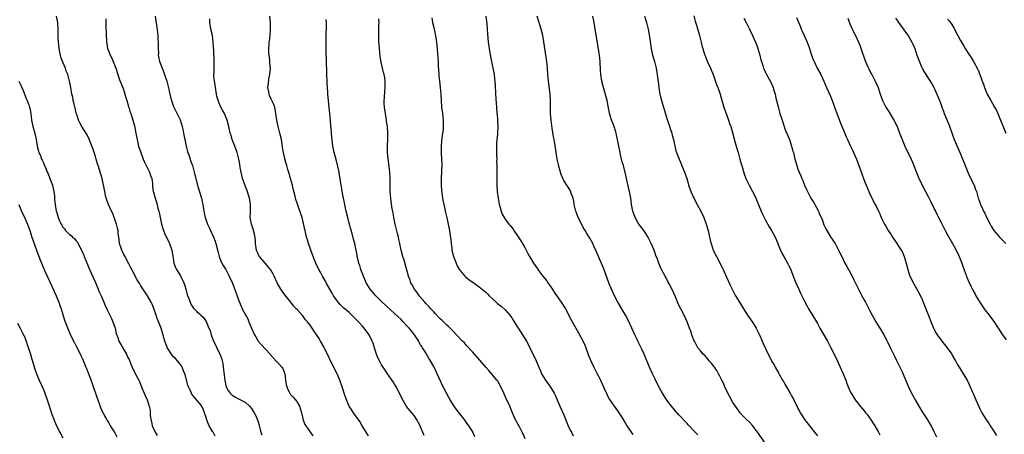
# Model space of a CAD drawing. Units: inches. Extents: x 2598000 to 2601000, y 1542000 to 1544535.
# Drawn here: x 2598728 to 2599030, y 1542732 to 1542860 of the extents above; entities that cross this region are included whole.
import ezdxf

# ---------------------------------------------------------------- set-up
doc = ezdxf.new("R2010")
doc.units = ezdxf.units.IN
doc.header["$MEASUREMENT"] = 0
doc.layers.add('LD25981542_10ft', color=133, linetype='Continuous')

msp = doc.modelspace()

# ---------------------------------------------------------------- linework, layer by layer
at = {"layer": 'LD25981542_10ft'}
for points, elevation in [([(2598787.81, 1542731.81), (2598787.17, 1542733), (2598787, 1542733.27), (2598785.98, 1542735), (2598785.65, 1542735.65), (2598785.13, 1542737), (2598785, 1542737.5), (2598784.57, 1542739), (2598784.12, 1542740.12), (2598783.67, 1542741), (2598783, 1542741.89), (2598781.56, 1542743.56), (2598781, 1542744.33), (2598780.69, 1542744.69), (2598780.5, 1542745), (2598780.11, 1542745.89), (2598779.58, 1542747), (2598779.45, 1542747.45), (2598778.62, 1542750.62), (2598778.49, 1542751), (2598778.07, 1542751.93), (2598777.64, 1542753), (2598777.42, 1542753.42), (2598776.2, 1542755), (2598775.63, 1542755.63), (2598775, 1542756.22), (2598774.39, 1542757), (2598773.06, 1542759.06), (2598772.39, 1542761), (2598772.05, 1542762.05), (2598771.83, 1542763), (2598771.6, 1542763.6), (2598771.21, 1542765), (2598771, 1542765.56), (2598770.03, 1542768.03), (2598769.67, 1542769), (2598769.01, 1542771.01), (2598768.42, 1542772.42), (2598768.12, 1542773), (2598767, 1542774.94), (2598766.15, 1542776.15), (2598765, 1542778.03), (2598764.61, 1542778.61), (2598763.85, 1542779.85), (2598763.24, 1542781), (2598763, 1542781.5), (2598761.78, 1542783.78), (2598761.21, 1542785), (2598761, 1542785.34), (2598760.15, 1542787), (2598759.7, 1542787.7), (2598759.11, 1542789), (2598759, 1542789.28), (2598758.43, 1542791), (2598758.29, 1542792.29), (2598758.16, 1542793), (2598758.01, 1542793.99), (2598757.96, 1542795), (2598757.81, 1542795.81), (2598757.47, 1542797), (2598757, 1542798.41), (2598756.31, 1542800.31), (2598755.95, 1542801), (2598754.98, 1542803), (2598754.51, 1542804.51), (2598754.34, 1542805), (2598754.11, 1542805.89), (2598753.86, 1542807), (2598753.06, 1542811), (2598752.3, 1542813.7), (2598751.82, 1542815), (2598751.59, 1542815.59), (2598751.23, 1542817), (2598751, 1542817.8), (2598750.22, 1542820.22), (2598749.22, 1542822.78), (2598749.14, 1542823), (2598749, 1542823.34), (2598748.45, 1542824.45), (2598746.84, 1542827), (2598746.19, 1542828.19), (2598745.8, 1542829), (2598745.26, 1542830.74), (2598745.12, 1542831.12), (2598745, 1542831.61), (2598744.75, 1542832.75), (2598744.67, 1542833), (2598744.38, 1542834.38), (2598744.2, 1542835), (2598744.01, 1542836.01), (2598743.79, 1542837), (2598743.41, 1542839), (2598742.99, 1542841.01), (2598742.48, 1542843), (2598742.05, 1542844.05), (2598741.77, 1542845), (2598741, 1542846.83), (2598740.41, 1542848.41), (2598740.27, 1542849), (2598740.11, 1542849.89), (2598739.88, 1542851), (2598739.65, 1542853), (2598739.57, 1542854.43), (2598739.55, 1542855), (2598739.58, 1542855.58), (2598739.57, 1542857), (2598739.49, 1542859), (2598739.08, 1542861)], 8540), ([(2598754.19, 1542860.19), (2598754.23, 1542859), (2598754.22, 1542858.22), (2598754.25, 1542857), (2598754.28, 1542856.28), (2598754.3, 1542855), (2598754.36, 1542853.64), (2598754.4, 1542853), (2598754.5, 1542852.5), (2598754.73, 1542851), (2598755, 1542850.26), (2598755.54, 1542849), (2598756.08, 1542848.08), (2598756.5, 1542847), (2598757.24, 1542845), (2598757.85, 1542843), (2598758.35, 1542841.65), (2598758.69, 1542840.69), (2598759, 1542840), (2598759.28, 1542839.28), (2598759.59, 1542838.41), (2598760.06, 1542837), (2598760.23, 1542836.23), (2598760.64, 1542835), (2598761.16, 1542833.16), (2598761.23, 1542833), (2598761.62, 1542831.62), (2598761.87, 1542831), (2598762.31, 1542829.69), (2598762.52, 1542829), (2598763, 1542827.24), (2598763.46, 1542825), (2598763.82, 1542823), (2598764.03, 1542822.03), (2598764.27, 1542821), (2598764.93, 1542819), (2598765.72, 1542817), (2598766.11, 1542816.11), (2598766.65, 1542815), (2598767.66, 1542813), (2598767.96, 1542811.97), (2598768.33, 1542811), (2598768.55, 1542809.45), (2598768.6, 1542808.6), (2598768.78, 1542807), (2598768.84, 1542806.84), (2598769.32, 1542805), (2598769.8, 1542803.8), (2598769.94, 1542803), (2598770.2, 1542801.8), (2598770.45, 1542801), (2598770.56, 1542800.56), (2598770.89, 1542799), (2598771.34, 1542797), (2598771.68, 1542795.68), (2598772.22, 1542794.22), (2598773.78, 1542791), (2598774.47, 1542789), (2598774.84, 1542787), (2598775, 1542785.77), (2598775.15, 1542785), (2598775.66, 1542783.66), (2598775.95, 1542783), (2598777.13, 1542781.13), (2598777.33, 1542780.67), (2598778.16, 1542779), (2598778.39, 1542778.39), (2598778.82, 1542777), (2598779.25, 1542775.24), (2598779.63, 1542774.37), (2598780.09, 1542773), (2598780.37, 1542772.37), (2598781.12, 1542771.12), (2598782.17, 1542770.17), (2598783, 1542769.46), (2598783.42, 1542769), (2598784.24, 1542768.24), (2598785.04, 1542767.04), (2598785.9, 1542765), (2598786.26, 1542764.26), (2598786.56, 1542763), (2598787.35, 1542761), (2598787.92, 1542759.92), (2598788.33, 1542759), (2598789.29, 1542757), (2598789.75, 1542755.75), (2598789.95, 1542755), (2598790.14, 1542754.14), (2598790.32, 1542753), (2598790.76, 1542749), (2598791, 1542747.87), (2598791.25, 1542747), (2598791.86, 1542745.86), (2598792.45, 1542745), (2598793, 1542744.36), (2598793.85, 1542743.85), (2598795, 1542743.24), (2598795.59, 1542743), (2598797, 1542742.28), (2598798.34, 1542741), (2598799, 1542740.25), (2598799.5, 1542739.5), (2598799.8, 1542739), (2598800.2, 1542738.2), (2598800.76, 1542737), (2598801, 1542736.2), (2598801.86, 1542733), (2598802.18, 1542732.18)], 8550), ([(2598769.39, 1542861), (2598769.57, 1542859.57), (2598769.77, 1542858.23), (2598770.04, 1542856.04), (2598770.15, 1542855), (2598770.24, 1542853.76), (2598770.32, 1542853), (2598770.33, 1542851), (2598770.36, 1542849.64), (2598770.34, 1542849), (2598770.42, 1542848.42), (2598770.71, 1542847), (2598771, 1542846.29), (2598771.48, 1542845), (2598771.93, 1542843.93), (2598772.27, 1542843), (2598772.46, 1542842.46), (2598772.91, 1542841), (2598773.32, 1542839.32), (2598773.42, 1542839), (2598773.56, 1542838.44), (2598774.07, 1542836.07), (2598774.37, 1542835), (2598775, 1542833.16), (2598775.07, 1542833), (2598775.74, 1542831.74), (2598777.05, 1542829.05), (2598777.65, 1542827), (2598777.83, 1542826.17), (2598778.12, 1542825), (2598778.95, 1542821), (2598779.34, 1542819.34), (2598779.44, 1542819), (2598779.69, 1542818.31), (2598780.32, 1542816.32), (2598780.8, 1542815), (2598781.4, 1542813), (2598782.54, 1542808.54), (2598783.63, 1542805), (2598783.84, 1542803.84), (2598784.04, 1542803), (2598784.25, 1542801.75), (2598784.34, 1542801), (2598784.47, 1542800.47), (2598784.77, 1542799), (2598785.49, 1542797), (2598786.01, 1542796.01), (2598786.41, 1542795), (2598787.33, 1542793), (2598787.8, 1542791.8), (2598788.05, 1542791), (2598788.64, 1542788.64), (2598789.06, 1542787.06), (2598789.61, 1542785.61), (2598790.31, 1542784.31), (2598791.1, 1542783), (2598792.14, 1542781), (2598793.02, 1542779.01), (2598794.56, 1542775), (2598795, 1542773.77), (2598795.77, 1542771.77), (2598796.16, 1542771), (2598797, 1542769.27), (2598797.83, 1542767.83), (2598798.16, 1542767), (2598799.04, 1542765), (2598799.96, 1542763), (2598800.31, 1542762.31), (2598801.07, 1542761), (2598801.95, 1542759.95), (2598804.72, 1542757), (2598804.84, 1542756.84), (2598806.51, 1542755), (2598806.73, 1542754.73), (2598808.34, 1542753), (2598808.59, 1542752.59), (2598809, 1542751.51), (2598809.16, 1542751.16), (2598809.2, 1542751), (2598809.45, 1542749), (2598809.67, 1542747.67), (2598809.82, 1542747), (2598810.16, 1542746.16), (2598810.77, 1542745), (2598811, 1542744.65), (2598811.8, 1542743.8), (2598812.48, 1542743), (2598813, 1542742.22), (2598813.75, 1542741), (2598814.38, 1542739), (2598814.79, 1542737.21), (2598814.81, 1542737), (2598814.85, 1542736.85), (2598815, 1542736.54), (2598815.42, 1542735.42), (2598815.68, 1542735), (2598817.88, 1542731.88)], 8560), ([(2598835, 1542731.8), (2598834.53, 1542732.53), (2598834.21, 1542733), (2598833.01, 1542735), (2598832.28, 1542736.28), (2598830.33, 1542739), (2598829.82, 1542739.82), (2598829.02, 1542741), (2598828.18, 1542743), (2598827.49, 1542745), (2598826.85, 1542747), (2598826.17, 1542749), (2598825.3, 1542751), (2598824.51, 1542752.51), (2598824.29, 1542753), (2598823.28, 1542755), (2598822.58, 1542756.58), (2598821.67, 1542758.33), (2598821.37, 1542759), (2598821.27, 1542759.27), (2598820.23, 1542761), (2598819.79, 1542761.79), (2598818.17, 1542764.17), (2598817.64, 1542765), (2598817, 1542765.93), (2598816.22, 1542767), (2598815.62, 1542767.62), (2598815, 1542768.53), (2598814.76, 1542768.76), (2598814.58, 1542769), (2598813, 1542770.7), (2598812.75, 1542771), (2598811.87, 1542771.87), (2598811.08, 1542773), (2598809.25, 1542775.25), (2598808.37, 1542776.37), (2598807.96, 1542777), (2598806.92, 1542778.92), (2598805.98, 1542781), (2598805.6, 1542781.6), (2598804.81, 1542783), (2598803.15, 1542785), (2598801.43, 1542787), (2598801.26, 1542787.26), (2598801, 1542787.83), (2598800.65, 1542788.65), (2598800.55, 1542789), (2598800.23, 1542791), (2598800.17, 1542792.17), (2598799.92, 1542793.92), (2598799.5, 1542795.5), (2598798.94, 1542797), (2598798.56, 1542799), (2598798.65, 1542800.65), (2598798.73, 1542803), (2598798.46, 1542804.46), (2598798.38, 1542805), (2598797.56, 1542807.56), (2598796.95, 1542809.05), (2598796.26, 1542811), (2598796.04, 1542812.04), (2598795.8, 1542813), (2598795.54, 1542814.46), (2598795.4, 1542815.4), (2598795.07, 1542817), (2598794.54, 1542819), (2598794.15, 1542820.15), (2598793.84, 1542821), (2598793.08, 1542823), (2598792.59, 1542824.59), (2598792.45, 1542825), (2598792, 1542827), (2598791.52, 1542829), (2598791, 1542830.17), (2598790.65, 1542831), (2598790.04, 1542832.04), (2598789.38, 1542833.38), (2598789, 1542834.23), (2598788.69, 1542835), (2598788.34, 1542836.34), (2598788.18, 1542837), (2598787.87, 1542839), (2598787.8, 1542839.8), (2598787.6, 1542841), (2598787.42, 1542842.58), (2598787.44, 1542843), (2598787.51, 1542843.51), (2598787.46, 1542845), (2598787.46, 1542846.54), (2598787.5, 1542847), (2598787.39, 1542850.61), (2598787.31, 1542851.31), (2598787.21, 1542853), (2598786.95, 1542855), (2598786.53, 1542857), (2598786.2, 1542859), (2598786.17, 1542860.17)], 8570), ([(2598852.04, 1542732.04), (2598851, 1542734.63), (2598850.83, 1542735), (2598849.73, 1542737), (2598849, 1542738.1), (2598848.27, 1542739), (2598847.66, 1542739.66), (2598846.79, 1542740.79), (2598846.65, 1542741), (2598846.16, 1542741.84), (2598845.27, 1542743.27), (2598844.5, 1542745), (2598843.49, 1542747), (2598843, 1542747.81), (2598842.52, 1542748.52), (2598840.77, 1542751), (2598840.06, 1542752.06), (2598839.44, 1542753), (2598839, 1542753.73), (2598838.54, 1542754.54), (2598838.3, 1542755), (2598837.88, 1542755.88), (2598837.41, 1542757), (2598837, 1542758.25), (2598836.36, 1542760.36), (2598836.14, 1542761), (2598835.13, 1542763), (2598833.62, 1542765), (2598833, 1542765.68), (2598831.87, 1542767), (2598831, 1542767.89), (2598829.86, 1542769), (2598829, 1542769.79), (2598827.31, 1542771.31), (2598826.29, 1542772.29), (2598825.65, 1542773), (2598825, 1542773.84), (2598824.2, 1542775), (2598823.76, 1542775.76), (2598823.08, 1542777), (2598821.99, 1542779), (2598821.65, 1542779.65), (2598820.84, 1542781), (2598820.19, 1542782.19), (2598819.72, 1542783), (2598818.77, 1542785), (2598817.95, 1542787), (2598817.19, 1542789), (2598816.51, 1542791), (2598816.16, 1542792.16), (2598815.94, 1542793), (2598815.47, 1542795), (2598815.4, 1542795.4), (2598815, 1542797.23), (2598814.53, 1542799), (2598814.18, 1542800.18), (2598813.14, 1542803.14), (2598812.63, 1542804.63), (2598812.43, 1542805.57), (2598811.82, 1542807.82), (2598811.55, 1542809), (2598811.02, 1542811), (2598810.57, 1542812.57), (2598810.18, 1542813.82), (2598809.83, 1542815), (2598809.68, 1542815.68), (2598809.26, 1542817), (2598809.22, 1542817.22), (2598809, 1542818.12), (2598808.81, 1542819), (2598808.56, 1542820.56), (2598808.38, 1542821.62), (2598808.18, 1542823), (2598807.74, 1542825), (2598807.21, 1542827), (2598806.79, 1542829), (2598806.52, 1542831), (2598806.38, 1542831.62), (2598806.13, 1542833), (2598805.82, 1542833.82), (2598805.25, 1542835), (2598805, 1542835.44), (2598804.53, 1542836.53), (2598804.38, 1542837), (2598804.27, 1542837.73), (2598804.04, 1542839), (2598804.19, 1542840.19), (2598804.3, 1542841.7), (2598804.64, 1542843), (2598804.83, 1542844.83), (2598804.82, 1542845), (2598804.76, 1542845.24), (2598804.65, 1542847), (2598804.53, 1542848.53), (2598804.38, 1542849), (2598804.31, 1542849.69), (2598804.29, 1542851), (2598804.38, 1542852.38), (2598804.46, 1542853), (2598804.57, 1542853.43), (2598804.7, 1542855), (2598804.83, 1542856.83), (2598804.86, 1542857.14), (2598804.86, 1542859), (2598804.67, 1542861)], 8580), ([(2598867.62, 1542731.62), (2598867.06, 1542733), (2598867, 1542733.13), (2598865.86, 1542735), (2598865, 1542736.12), (2598864.35, 1542737), (2598863, 1542738.65), (2598862.01, 1542740.01), (2598861.27, 1542741), (2598860.04, 1542743), (2598859.69, 1542743.69), (2598858.95, 1542745), (2598857.94, 1542747), (2598856.09, 1542751), (2598855.13, 1542753), (2598855, 1542753.25), (2598854.03, 1542755), (2598853.59, 1542755.59), (2598852.59, 1542757.41), (2598851.59, 1542759), (2598851.33, 1542759.33), (2598851, 1542759.91), (2598850.58, 1542760.58), (2598850.39, 1542761), (2598849.06, 1542763), (2598848.14, 1542764.14), (2598847.49, 1542765), (2598847, 1542765.57), (2598845.65, 1542767), (2598845, 1542767.66), (2598843, 1542769.56), (2598839, 1542773.24), (2598837.21, 1542775), (2598836.18, 1542776.18), (2598835.52, 1542777), (2598835, 1542777.82), (2598834.29, 1542779), (2598833.38, 1542781), (2598832.63, 1542783), (2598832.26, 1542784.26), (2598832.02, 1542785), (2598831.66, 1542786.34), (2598831.52, 1542787), (2598831.47, 1542787.47), (2598830.72, 1542791), (2598830.34, 1542792.34), (2598829.9, 1542794.1), (2598829.48, 1542795.48), (2598829, 1542797.3), (2598828.58, 1542799), (2598828.13, 1542801), (2598827.94, 1542801.94), (2598827.7, 1542803), (2598827.59, 1542803.59), (2598827.24, 1542805), (2598826.84, 1542807), (2598826.62, 1542808.62), (2598826.46, 1542809.54), (2598826.28, 1542811), (2598826.08, 1542812.08), (2598825.9, 1542813), (2598825, 1542816.84), (2598824.45, 1542819), (2598824.02, 1542821), (2598823.89, 1542822.11), (2598823.67, 1542823.67), (2598823.58, 1542825), (2598823.44, 1542826.56), (2598823.39, 1542827), (2598823.23, 1542829), (2598823.1, 1542831), (2598822.91, 1542832.91), (2598822.64, 1542835), (2598822.46, 1542837), (2598822.44, 1542837.56), (2598822.27, 1542840.27), (2598822, 1542847), (2598821.97, 1542850.03), (2598821.99, 1542851.99), (2598821.93, 1542853), (2598821.91, 1542854.09), (2598821.93, 1542855), (2598821.99, 1542855.99), (2598822.02, 1542857), (2598822.07, 1542859), (2598821.97, 1542859.97)], 8590), ([(2598883.17, 1542731), (2598882.49, 1542732.49), (2598882.24, 1542733), (2598881.39, 1542734.61), (2598881, 1542735.39), (2598880.1, 1542737), (2598879.15, 1542739.15), (2598878.38, 1542741), (2598877.9, 1542742.1), (2598877.32, 1542743.32), (2598877, 1542744.06), (2598876.57, 1542745), (2598875.64, 1542747), (2598874.68, 1542748.68), (2598874.45, 1542749), (2598871.98, 1542751.98), (2598871, 1542753.01), (2598869.19, 1542755.19), (2598867, 1542757.66), (2598865, 1542759.82), (2598864.45, 1542760.45), (2598863.91, 1542761), (2598862.06, 1542763), (2598861, 1542764.05), (2598860.54, 1542764.54), (2598860.03, 1542765), (2598859.51, 1542765.51), (2598859, 1542765.94), (2598857.46, 1542767.46), (2598857, 1542767.88), (2598855.5, 1542769.49), (2598855, 1542769.98), (2598854.09, 1542771), (2598853.59, 1542771.59), (2598853, 1542772.21), (2598852.64, 1542772.64), (2598852.3, 1542773), (2598850.58, 1542775), (2598849.94, 1542775.94), (2598849.1, 1542777), (2598848.38, 1542778.38), (2598848, 1542779), (2598847.75, 1542779.75), (2598847.28, 1542781), (2598846.35, 1542784.35), (2598845.89, 1542785.89), (2598845.53, 1542787), (2598845, 1542788.99), (2598844.6, 1542791), (2598844.31, 1542792.31), (2598844.18, 1542793), (2598843.91, 1542794.09), (2598843.16, 1542797), (2598842.74, 1542799), (2598842.52, 1542800.52), (2598842.27, 1542801.73), (2598841.97, 1542803.97), (2598841.81, 1542805), (2598841.65, 1542807), (2598841.63, 1542807.63), (2598841.67, 1542810.33), (2598841.64, 1542811), (2598841.58, 1542811.58), (2598841.5, 1542813), (2598841.29, 1542814.71), (2598840.96, 1542817.04), (2598840.77, 1542819), (2598840.79, 1542821.21), (2598840.9, 1542823), (2598840.9, 1542825.1), (2598840.76, 1542827), (2598840.54, 1542828.54), (2598840.5, 1542829), (2598840.15, 1542831), (2598839.88, 1542833), (2598839.82, 1542834.18), (2598839.81, 1542835), (2598839.89, 1542835.88), (2598839.99, 1542838.01), (2598840.08, 1542839), (2598840.06, 1542840.06), (2598840.06, 1542841), (2598839.94, 1542842.06), (2598839.79, 1542843), (2598839.62, 1542843.62), (2598839.31, 1542845), (2598838.85, 1542846.85), (2598838.56, 1542848.56), (2598838.32, 1542851), (2598838.25, 1542852.25), (2598838.18, 1542853), (2598838.13, 1542853.87), (2598838.11, 1542855), (2598838.17, 1542858.17), (2598838.21, 1542859), (2598838.18, 1542860.18)], 8600), ([(2598854.41, 1542860.41), (2598854.68, 1542859), (2598855, 1542857.52), (2598855.48, 1542855.48), (2598855.57, 1542855), (2598855.66, 1542854.34), (2598855.88, 1542853), (2598855.98, 1542851.98), (2598856.35, 1542847), (2598856.41, 1542845.59), (2598856.49, 1542844.49), (2598856.56, 1542843), (2598856.61, 1542842.61), (2598856.75, 1542841), (2598856.98, 1542839), (2598857.16, 1542837), (2598857.28, 1542835), (2598857.43, 1542833), (2598857.68, 1542831), (2598857.91, 1542829), (2598857.93, 1542827), (2598857.87, 1542826.13), (2598857.74, 1542825), (2598857.52, 1542823.52), (2598857.44, 1542822.56), (2598857.28, 1542821), (2598857.29, 1542818.71), (2598857.42, 1542817), (2598857.47, 1542815.47), (2598857.31, 1542811), (2598857.33, 1542810.67), (2598857.34, 1542809), (2598857.44, 1542807.44), (2598857.74, 1542805), (2598857.91, 1542803.91), (2598858.1, 1542803), (2598858.44, 1542801.56), (2598858.61, 1542800.61), (2598859.04, 1542798.96), (2598859.47, 1542797), (2598859.87, 1542795), (2598859.98, 1542794.02), (2598860.26, 1542792.26), (2598860.35, 1542791), (2598860.54, 1542789.45), (2598860.62, 1542789), (2598861.1, 1542787), (2598861.88, 1542785), (2598862.22, 1542784.22), (2598862.92, 1542782.92), (2598863, 1542782.81), (2598864.55, 1542781), (2598864.78, 1542780.78), (2598865.88, 1542779.88), (2598867, 1542779.15), (2598869, 1542777.77), (2598871, 1542776.06), (2598871.54, 1542775.54), (2598872.06, 1542775), (2598873, 1542774.11), (2598874.2, 1542773), (2598874.63, 1542772.63), (2598875.73, 1542771.73), (2598877, 1542770.64), (2598878.41, 1542769), (2598878.67, 1542768.67), (2598879, 1542768.19), (2598879.46, 1542767.46), (2598879.74, 1542767), (2598880.98, 1542765), (2598881.8, 1542763.8), (2598883, 1542761.79), (2598883.32, 1542761.32), (2598883.5, 1542761), (2598884.06, 1542760.06), (2598885, 1542758.08), (2598886.05, 1542756.05), (2598886.51, 1542755), (2598887.34, 1542753), (2598887.85, 1542751.85), (2598888.2, 1542751), (2598889.39, 1542749), (2598890.91, 1542746.91), (2598892.06, 1542745), (2598892.36, 1542744.36), (2598893.78, 1542741), (2598895, 1542738.35), (2598895.57, 1542737), (2598895.97, 1542735.97), (2598896.38, 1542735), (2598897, 1542733.66), (2598897.34, 1542733), (2598897.94, 1542731.94)], 8610), ([(2598871.07, 1542861), (2598871.37, 1542858.63), (2598871.49, 1542857), (2598871.55, 1542855.55), (2598871.69, 1542854.31), (2598871.78, 1542853), (2598872.04, 1542851), (2598872.48, 1542848.48), (2598873.2, 1542845), (2598873.5, 1542843.5), (2598873.55, 1542843), (2598873.73, 1542841.73), (2598873.87, 1542839.87), (2598874, 1542837), (2598874.2, 1542834.2), (2598874.32, 1542833), (2598874.35, 1542832.35), (2598874.59, 1542829.41), (2598874.61, 1542828.61), (2598874.7, 1542827), (2598874.61, 1542825), (2598874.58, 1542824.58), (2598874.4, 1542823), (2598874.3, 1542821.7), (2598874.28, 1542821), (2598874.31, 1542818.31), (2598874.37, 1542817), (2598874.36, 1542816.36), (2598874.41, 1542815), (2598874.43, 1542813.57), (2598874.39, 1542812.39), (2598874.37, 1542810.37), (2598874.39, 1542809), (2598874.53, 1542807), (2598874.79, 1542805), (2598875, 1542803.71), (2598875.14, 1542803), (2598875.21, 1542802.79), (2598875.74, 1542801), (2598876.11, 1542800.11), (2598876.7, 1542799), (2598877, 1542798.51), (2598878.13, 1542797), (2598878.54, 1542796.54), (2598879.41, 1542795.41), (2598879.65, 1542795), (2598881, 1542793.1), (2598881.84, 1542791.84), (2598882.29, 1542791), (2598883, 1542789.77), (2598883.41, 1542789), (2598883.99, 1542787.99), (2598884.45, 1542787), (2598885.67, 1542785), (2598886.25, 1542784.25), (2598887, 1542783.14), (2598887.37, 1542782.63), (2598888.6, 1542781), (2598889.65, 1542779.65), (2598890.06, 1542779), (2598891, 1542777.69), (2598892.09, 1542776.09), (2598893, 1542774.72), (2598894.21, 1542773), (2598895, 1542771.74), (2598895.31, 1542771.31), (2598895.5, 1542771), (2598896.57, 1542769), (2598897, 1542768.11), (2598897.4, 1542767.4), (2598898.69, 1542765), (2598899.54, 1542763.54), (2598900.92, 1542760.92), (2598901.53, 1542759.53), (2598902.62, 1542756.62), (2598903, 1542755.64), (2598903.27, 1542755), (2598904.21, 1542753), (2598905.19, 1542751.19), (2598905.57, 1542750.43), (2598906.32, 1542749), (2598907.16, 1542747.16), (2598907.76, 1542745.76), (2598908.11, 1542745), (2598908.37, 1542744.37), (2598909.06, 1542743.06), (2598910.49, 1542741), (2598911.57, 1542739.57), (2598911.95, 1542739), (2598912.39, 1542738.39), (2598913, 1542737.38), (2598913.85, 1542735.85), (2598914.37, 1542735), (2598915, 1542734.06), (2598916.27, 1542732.27)], 8620), ([(2598936.22, 1542732.22), (2598935.45, 1542733), (2598933.29, 1542735.29), (2598933, 1542735.57), (2598932.34, 1542736.34), (2598931, 1542737.71), (2598930.4, 1542738.4), (2598929, 1542739.91), (2598928.13, 1542741), (2598927, 1542742.5), (2598926, 1542744), (2598925, 1542745.56), (2598923.83, 1542747.83), (2598923, 1542749.48), (2598922.28, 1542751), (2598921.4, 1542753), (2598920.59, 1542755), (2598919.72, 1542757), (2598919, 1542758.52), (2598917.75, 1542761), (2598917.52, 1542761.52), (2598916.82, 1542763), (2598915.95, 1542765), (2598915.03, 1542767.03), (2598914.02, 1542769), (2598912.17, 1542772.17), (2598911.63, 1542773), (2598910.57, 1542775), (2598910.06, 1542776.06), (2598909.66, 1542777), (2598909, 1542778.62), (2598907.29, 1542783.29), (2598906.7, 1542784.7), (2598905.7, 1542787), (2598905, 1542788.71), (2598904.26, 1542790.26), (2598903.89, 1542791), (2598903, 1542792.71), (2598902.13, 1542794.13), (2598901.63, 1542795), (2598901, 1542796.02), (2598900.66, 1542796.66), (2598899.47, 1542799), (2598899, 1542800.19), (2598898.79, 1542800.79), (2598898.7, 1542801), (2598898.57, 1542801.43), (2598898.23, 1542803), (2598898.1, 1542804.1), (2598897.86, 1542805), (2598897.22, 1542806.78), (2598897.16, 1542807), (2598896.34, 1542808.34), (2598895.91, 1542809), (2598895, 1542810.46), (2598894.81, 1542810.81), (2598894.22, 1542812.22), (2598893.98, 1542813), (2598893.62, 1542814.38), (2598893.34, 1542815.34), (2598892.99, 1542817), (2598892.63, 1542819), (2598892.44, 1542820.44), (2598892.21, 1542821.79), (2598892.04, 1542823), (2598891.87, 1542823.87), (2598891.43, 1542826.57), (2598891.3, 1542827.3), (2598891.1, 1542829), (2598890.97, 1542830.97), (2598890.94, 1542833.06), (2598890.95, 1542835), (2598890.86, 1542837), (2598890.66, 1542838.66), (2598890.35, 1542841), (2598890.14, 1542843), (2598889.97, 1542845), (2598889.75, 1542847), (2598888.89, 1542853.11), (2598888.55, 1542855), (2598888.07, 1542857), (2598887.66, 1542858.34), (2598887.37, 1542859.37), (2598886.86, 1542861)], 8630), ([(2598957, 1542729.51), (2598954.54, 1542733), (2598953.03, 1542735.03), (2598952.09, 1542736.09), (2598951.13, 1542737), (2598950.06, 1542738.06), (2598949.19, 1542739), (2598949, 1542739.23), (2598947.76, 1542741), (2598947, 1542742.19), (2598945.95, 1542744.05), (2598945.45, 1542745), (2598944.48, 1542747), (2598944.08, 1542748.08), (2598943.59, 1542749), (2598943, 1542750.28), (2598942.62, 1542751), (2598942.01, 1542752.01), (2598941.32, 1542753), (2598941, 1542753.43), (2598940.31, 1542754.31), (2598939.74, 1542755), (2598939.41, 1542755.41), (2598939, 1542755.88), (2598938.45, 1542756.45), (2598937.87, 1542757), (2598937, 1542758.03), (2598936.25, 1542759), (2598935.79, 1542759.79), (2598935.16, 1542761), (2598935, 1542761.35), (2598934.41, 1542763), (2598934.07, 1542764.07), (2598933.69, 1542765), (2598932.94, 1542766.94), (2598932, 1542769), (2598930.29, 1542772.29), (2598929.31, 1542774.69), (2598928.52, 1542776.52), (2598927.38, 1542778.62), (2598927.14, 1542779.14), (2598926.45, 1542780.45), (2598926.13, 1542781), (2598925.08, 1542783.08), (2598924.45, 1542784.45), (2598924.24, 1542785), (2598923.82, 1542786.18), (2598923.34, 1542787.34), (2598923, 1542788.36), (2598922.75, 1542789), (2598921.88, 1542791), (2598921, 1542792.87), (2598920.93, 1542793), (2598919.61, 1542795), (2598919, 1542795.84), (2598918.12, 1542797), (2598917.68, 1542797.68), (2598916.94, 1542799), (2598916.25, 1542801), (2598915.86, 1542803), (2598915.58, 1542805), (2598915.2, 1542807), (2598915, 1542807.74), (2598914.77, 1542808.77), (2598914.29, 1542811), (2598914.08, 1542812.08), (2598913.32, 1542815), (2598913, 1542816.13), (2598912.78, 1542817), (2598912.45, 1542818.45), (2598912.31, 1542819), (2598911.9, 1542821), (2598911.53, 1542823), (2598911.11, 1542825), (2598911, 1542825.42), (2598910.46, 1542827), (2598910.04, 1542828.04), (2598909.7, 1542829), (2598909.2, 1542830.8), (2598909.1, 1542831.1), (2598908.78, 1542832.78), (2598908.69, 1542833.31), (2598908.32, 1542835), (2598907.17, 1542839), (2598906.7, 1542841), (2598906.39, 1542843), (2598906.28, 1542844.28), (2598906.17, 1542847), (2598905.96, 1542849), (2598905.77, 1542850.23), (2598905.53, 1542851.53), (2598904.69, 1542857), (2598904.36, 1542859), (2598903.93, 1542861)], 8640), ([(2598919.87, 1542861), (2598920.48, 1542859), (2598920.98, 1542857), (2598921.39, 1542854.61), (2598921.85, 1542851), (2598922.27, 1542849), (2598922.85, 1542847), (2598923.4, 1542845), (2598923.66, 1542843.66), (2598923.76, 1542843), (2598923.85, 1542842.15), (2598924.13, 1542840.13), (2598924.25, 1542839), (2598924.45, 1542837.55), (2598924.55, 1542837), (2598925, 1542835), (2598925.62, 1542833), (2598925.96, 1542831.96), (2598926.81, 1542829.19), (2598926.89, 1542828.89), (2598927.4, 1542827.4), (2598927.86, 1542826.14), (2598928.23, 1542825), (2598928.36, 1542824.36), (2598928.78, 1542823), (2598929.5, 1542819.5), (2598930.03, 1542818.03), (2598931.23, 1542815.23), (2598932.09, 1542813), (2598932.79, 1542811), (2598933, 1542810.33), (2598933.37, 1542809), (2598934.05, 1542807), (2598934.97, 1542805), (2598936.01, 1542803), (2598937.11, 1542801), (2598938.1, 1542799), (2598938.82, 1542797), (2598939.35, 1542795), (2598939.78, 1542793), (2598940.03, 1542792.03), (2598940.27, 1542791), (2598940.98, 1542789), (2598941.94, 1542787), (2598943.66, 1542783.66), (2598943.97, 1542783), (2598945, 1542780.67), (2598946.21, 1542778.21), (2598946.77, 1542777), (2598947.53, 1542775.53), (2598947.77, 1542775), (2598948.99, 1542773), (2598950.23, 1542771), (2598951, 1542769.84), (2598951.53, 1542769), (2598953, 1542766.85), (2598954.13, 1542765), (2598955.27, 1542762.73), (2598956.31, 1542760.31), (2598957, 1542758.76), (2598957.85, 1542757), (2598958.26, 1542756.26), (2598958.86, 1542755), (2598959, 1542754.75), (2598959.69, 1542753.69), (2598960.04, 1542753), (2598961.11, 1542751.11), (2598961.34, 1542750.66), (2598962.27, 1542749), (2598962.56, 1542748.56), (2598963, 1542747.76), (2598963.29, 1542747.29), (2598964.63, 1542745), (2598965, 1542744.24), (2598965.7, 1542743), (2598966.77, 1542740.77), (2598967, 1542740.25), (2598967.44, 1542739.44), (2598967.7, 1542739), (2598968.21, 1542738.21), (2598969, 1542736.92), (2598969.87, 1542735.87), (2598970.55, 1542735), (2598971, 1542734.48), (2598972.14, 1542733), (2598972.54, 1542732.54), (2598973, 1542731.89)], 8650), ([(2598934.95, 1542861.05), (2598935.4, 1542859.4), (2598935.77, 1542858.23), (2598936.74, 1542855), (2598937.25, 1542853), (2598937.58, 1542851.58), (2598937.74, 1542851), (2598938.11, 1542849.89), (2598938.37, 1542849), (2598938.53, 1542848.53), (2598939.12, 1542847.12), (2598940.08, 1542845), (2598941, 1542842.74), (2598942, 1542840), (2598942.4, 1542839), (2598943, 1542837.26), (2598943.08, 1542837), (2598943.47, 1542835.47), (2598944.17, 1542833), (2598944.4, 1542832.4), (2598944.88, 1542831), (2598945.65, 1542829), (2598945.98, 1542827.98), (2598946.33, 1542827), (2598946.86, 1542825.14), (2598947.62, 1542822.38), (2598948.03, 1542821), (2598948.26, 1542820.26), (2598948.58, 1542819), (2598949.15, 1542817), (2598949.59, 1542815.59), (2598949.75, 1542815), (2598950.51, 1542812.51), (2598951.02, 1542811.02), (2598951.99, 1542809), (2598953.05, 1542807.05), (2598953.71, 1542805.71), (2598954.04, 1542805), (2598955, 1542802.7), (2598955.66, 1542801), (2598956.07, 1542800.07), (2598956.57, 1542799), (2598957, 1542798.2), (2598958.17, 1542796.17), (2598958.9, 1542795), (2598959.96, 1542793), (2598960.8, 1542791), (2598961, 1542790.48), (2598961.62, 1542789), (2598962.05, 1542788.05), (2598962.62, 1542787), (2598963.8, 1542785), (2598964.22, 1542784.22), (2598964.79, 1542783), (2598965, 1542782.48), (2598965.51, 1542781), (2598965.96, 1542779.96), (2598966.32, 1542779), (2598967.19, 1542777.19), (2598967.81, 1542775.81), (2598968.22, 1542775), (2598969, 1542773.34), (2598969.79, 1542771.79), (2598970.29, 1542771), (2598971.5, 1542769), (2598973, 1542766.44), (2598973.74, 1542765), (2598976.06, 1542761), (2598977.16, 1542759), (2598978.42, 1542756.42), (2598979.12, 1542754.88), (2598980.02, 1542753), (2598980.91, 1542751), (2598981.7, 1542749), (2598982.02, 1542748.02), (2598982.42, 1542747), (2598983, 1542745.69), (2598983.35, 1542745), (2598984.61, 1542743), (2598985, 1542742.45), (2598986.13, 1542741), (2598987.46, 1542739.46), (2598987.79, 1542739), (2598988.34, 1542738.34), (2598989, 1542737.44), (2598989.3, 1542737), (2598990.59, 1542735), (2598991, 1542734.27), (2598991.76, 1542733), (2598992.17, 1542732.17)], 8660), ([(2598950.33, 1542860.33), (2598951.05, 1542859.05), (2598952.1, 1542857), (2598953.04, 1542855), (2598953.92, 1542853), (2598954.23, 1542852.23), (2598954.68, 1542851), (2598955.25, 1542849), (2598955.58, 1542847.58), (2598955.76, 1542847), (2598956.16, 1542845.84), (2598956.41, 1542845), (2598956.58, 1542844.58), (2598957, 1542843.66), (2598957.22, 1542843.22), (2598958.68, 1542840.68), (2598959.4, 1542839), (2598959.53, 1542838.47), (2598960, 1542837), (2598960.24, 1542835.76), (2598960.44, 1542835), (2598960.87, 1542833.13), (2598961.47, 1542831), (2598962.11, 1542829), (2598962.76, 1542827), (2598963, 1542826.32), (2598963.97, 1542823.97), (2598964.36, 1542823), (2598965.06, 1542821), (2598965.47, 1542819.47), (2598965.61, 1542819), (2598966.08, 1542817), (2598966.62, 1542815), (2598967, 1542813.89), (2598967.34, 1542813), (2598967.86, 1542811.86), (2598968.19, 1542811), (2598968.46, 1542810.46), (2598969.06, 1542809), (2598969.68, 1542807.68), (2598969.98, 1542807), (2598971, 1542805.02), (2598971.78, 1542803.78), (2598972.22, 1542803), (2598973.27, 1542801), (2598973.43, 1542800.57), (2598974.4, 1542798.4), (2598975, 1542796.77), (2598975.58, 1542795.58), (2598975.87, 1542795), (2598977, 1542793.07), (2598978.4, 1542791), (2598979, 1542790), (2598979.51, 1542789), (2598980.45, 1542787), (2598981.43, 1542785), (2598981.98, 1542783.98), (2598982.54, 1542783), (2598983.65, 1542781), (2598984.11, 1542780.11), (2598985.39, 1542777.39), (2598985.59, 1542777), (2598986.66, 1542775), (2598987.5, 1542773.5), (2598987.75, 1542773), (2598988.2, 1542772.2), (2598988.75, 1542771), (2598989, 1542770.54), (2598989.77, 1542769), (2598990.24, 1542768.24), (2598990.94, 1542767), (2598992.52, 1542764.52), (2598993.43, 1542763), (2598994.46, 1542761), (2598994.61, 1542760.61), (2598995.23, 1542759.23), (2598996.55, 1542756.55), (2598997.24, 1542755.24), (2598999, 1542751.6), (2599000.39, 1542748.39), (2599000.96, 1542747), (2599001.92, 1542745), (2599003.02, 1542743), (2599004.48, 1542740.48), (2599005.23, 1542739.23), (2599006.85, 1542736.85), (2599007.6, 1542735.6), (2599007.93, 1542735), (2599008.77, 1542733.23), (2599009.59, 1542731.59)], 8670), ([(2598966.58, 1542860.58), (2598967.74, 1542857.74), (2598968.02, 1542857), (2598968.34, 1542856.34), (2598968.89, 1542855), (2598969.8, 1542853), (2598970.15, 1542852.15), (2598970.55, 1542851), (2598971.2, 1542849), (2598971.67, 1542847.67), (2598971.95, 1542847), (2598972.93, 1542844.93), (2598974.01, 1542843), (2598974.97, 1542841), (2598975.81, 1542839), (2598977, 1542836.36), (2598977.54, 1542835), (2598977.92, 1542833.92), (2598978.26, 1542833), (2598978.44, 1542832.44), (2598980.07, 1542828.07), (2598981, 1542825.88), (2598981.82, 1542823.82), (2598982.25, 1542823), (2598983.2, 1542821), (2598983.73, 1542819.73), (2598984.09, 1542819), (2598984.99, 1542816.99), (2598985.55, 1542815.55), (2598985.75, 1542815), (2598986.1, 1542813.9), (2598987.12, 1542811), (2598987.68, 1542809.68), (2598987.93, 1542809), (2598988.75, 1542807), (2598989, 1542806.45), (2598990.78, 1542803), (2598991, 1542802.5), (2598991.76, 1542801), (2598992.16, 1542800.16), (2598992.63, 1542799), (2598993.59, 1542797), (2598994.13, 1542796.13), (2598994.77, 1542795), (2598995.67, 1542793.67), (2598996.09, 1542793), (2598997, 1542791.69), (2598998.35, 1542789.65), (2598998.78, 1542789), (2598999, 1542788.6), (2598999.7, 1542787), (2599000.01, 1542786.01), (2599000.3, 1542785), (2599000.8, 1542783), (2599001.31, 1542781.31), (2599001.93, 1542779.93), (2599003, 1542777.93), (2599004.08, 1542776.08), (2599005, 1542774.29), (2599005.96, 1542771.96), (2599006.31, 1542771), (2599008.72, 1542765), (2599008.81, 1542764.81), (2599009.5, 1542763.5), (2599009.78, 1542763), (2599011.26, 1542761), (2599012.9, 1542759), (2599014.28, 1542757), (2599014.52, 1542756.52), (2599015.26, 1542755.26), (2599015.45, 1542755), (2599015.95, 1542753.95), (2599016.58, 1542753), (2599017.46, 1542751.46), (2599017.79, 1542751), (2599018.99, 1542748.99), (2599019.67, 1542747.67), (2599019.98, 1542747), (2599020.71, 1542745.29), (2599020.9, 1542744.9), (2599021.52, 1542743.52), (2599021.7, 1542743), (2599022.2, 1542741.8), (2599022.69, 1542740.69), (2599023, 1542740.04), (2599023.55, 1542739), (2599024.77, 1542737), (2599025.68, 1542735.68), (2599026.11, 1542735), (2599027, 1542733.65), (2599028.02, 1542732.02)], 8680), ([(2598982.32, 1542860.32), (2598983, 1542858.57), (2598984.13, 1542856.13), (2598984.72, 1542855), (2598985.64, 1542853), (2598986.03, 1542852.03), (2598986.56, 1542850.56), (2598987.58, 1542847.57), (2598987.8, 1542847), (2598988.42, 1542845.58), (2598988.66, 1542845), (2598988.76, 1542844.76), (2598989.44, 1542843.44), (2598989.7, 1542843), (2598990.78, 1542841), (2598991.64, 1542839), (2598991.95, 1542838.05), (2598992.31, 1542837), (2598992.51, 1542836.51), (2598993.04, 1542835), (2598994.07, 1542833), (2598995, 1542831.47), (2598996.47, 1542829), (2598997, 1542828.02), (2598997.33, 1542827.33), (2598997.47, 1542827), (2598998.26, 1542825), (2598999.03, 1542823), (2598999.88, 1542821), (2599001.76, 1542817), (2599002.59, 1542815), (2599003, 1542813.9), (2599003.84, 1542811.84), (2599004.21, 1542811), (2599006.18, 1542807), (2599007, 1542805.47), (2599007.82, 1542803.82), (2599009, 1542801.55), (2599009.28, 1542801), (2599009.82, 1542799.82), (2599010.26, 1542799), (2599011, 1542797.5), (2599012.3, 1542795), (2599013, 1542793.69), (2599014.53, 1542791), (2599015.41, 1542789.41), (2599016.56, 1542787), (2599017.39, 1542785), (2599017.8, 1542783.8), (2599018.71, 1542781.29), (2599018.85, 1542780.85), (2599019.43, 1542779.43), (2599020.3, 1542777.7), (2599020.73, 1542776.73), (2599021.44, 1542775.44), (2599021.72, 1542775), (2599023, 1542772.8), (2599024.25, 1542771), (2599024.59, 1542770.59), (2599025.76, 1542769), (2599026.31, 1542768.31), (2599027, 1542767.32), (2599028.74, 1542764.74), (2599029.94, 1542763), (2599031, 1542761.39)], 8690), ([(2598997, 1542860.34), (2598997.57, 1542859.57), (2598997.95, 1542859), (2598999, 1542857.52), (2599000.06, 1542856.06), (2599000.87, 1542855), (2599001, 1542854.8), (2599002.02, 1542853), (2599002.31, 1542852.31), (2599002.89, 1542851), (2599003.59, 1542849), (2599003.93, 1542847.93), (2599005, 1542845.42), (2599005.21, 1542845), (2599005.85, 1542843.85), (2599007, 1542841.9), (2599008.13, 1542840.13), (2599008.78, 1542839), (2599009, 1542838.57), (2599009.75, 1542837), (2599010.53, 1542835), (2599011, 1542833.7), (2599011.23, 1542833), (2599011.74, 1542831.74), (2599012, 1542831), (2599012.89, 1542828.89), (2599013.46, 1542827.46), (2599014.49, 1542824.49), (2599015.06, 1542823), (2599016.84, 1542818.84), (2599018.4, 1542815), (2599019.23, 1542813), (2599019.78, 1542811.78), (2599021.14, 1542809), (2599021.63, 1542807.63), (2599021.87, 1542807), (2599022.4, 1542805), (2599022.57, 1542804.57), (2599023.09, 1542803), (2599023.74, 1542801.74), (2599024.09, 1542801), (2599024.41, 1542800.41), (2599025, 1542799.16), (2599026.07, 1542797), (2599026.39, 1542796.39), (2599027, 1542795.33), (2599027.22, 1542795), (2599029, 1542792.95), (2599030.95, 1542791)], 8700), ([(2599013, 1542860), (2599013.5, 1542859.5), (2599014.36, 1542858.36), (2599015, 1542857.21), (2599015.13, 1542857), (2599016.21, 1542855), (2599017, 1542853.45), (2599017.25, 1542853), (2599017.94, 1542851.94), (2599018.45, 1542851), (2599019.75, 1542849), (2599020.27, 1542848.27), (2599021.02, 1542847.02), (2599022.1, 1542845), (2599022.37, 1542844.37), (2599022.92, 1542843), (2599023.63, 1542841), (2599024.02, 1542840.02), (2599024.37, 1542839), (2599025.22, 1542837), (2599026.31, 1542835), (2599027.47, 1542833), (2599028, 1542832), (2599028.49, 1542831), (2599029.32, 1542829), (2599029.76, 1542827.76), (2599030.91, 1542825)], 8710), ([(2598727.46, 1542841), (2598727.98, 1542839.98), (2598729, 1542837.61), (2598729.23, 1542837), (2598729.69, 1542835.69), (2598730.02, 1542835), (2598730.63, 1542833.37), (2598730.75, 1542833), (2598730.8, 1542832.8), (2598731.15, 1542831), (2598731.34, 1542829), (2598731.73, 1542827), (2598732.35, 1542825), (2598732.83, 1542823), (2598733, 1542821.61), (2598733.09, 1542821), (2598733.47, 1542819.47), (2598733.59, 1542819), (2598734.08, 1542818.08), (2598734.45, 1542817), (2598734.66, 1542816.66), (2598735, 1542815.84), (2598735.27, 1542815.27), (2598735.35, 1542815), (2598735.88, 1542813.88), (2598736.19, 1542813), (2598736.45, 1542812.45), (2598737.01, 1542811.01), (2598737.76, 1542809), (2598738.01, 1542808.01), (2598738.22, 1542807), (2598738.39, 1542805.61), (2598738.44, 1542805), (2598738.46, 1542804.46), (2598738.64, 1542803), (2598738.97, 1542801), (2598739, 1542800.86), (2598739.57, 1542799), (2598739.93, 1542798.07), (2598740.43, 1542797), (2598740.68, 1542796.68), (2598741, 1542796.06), (2598741.53, 1542795.53), (2598741.84, 1542795), (2598743, 1542793.81), (2598743.51, 1542793.51), (2598743.95, 1542793), (2598744.56, 1542792.56), (2598745, 1542791.95), (2598745.5, 1542791.5), (2598746.44, 1542789.56), (2598746.76, 1542789), (2598746.84, 1542788.84), (2598747.41, 1542787.41), (2598747.55, 1542787), (2598748.55, 1542784.55), (2598749, 1542783.61), (2598749.76, 1542781.76), (2598750.37, 1542780.37), (2598751, 1542779.08), (2598751.87, 1542777), (2598752.19, 1542776.19), (2598752.79, 1542775), (2598753.61, 1542773), (2598753.99, 1542771.99), (2598754.63, 1542770.63), (2598755.46, 1542769), (2598755.94, 1542767.94), (2598756.4, 1542767), (2598757.05, 1542765), (2598757.38, 1542763.38), (2598757.86, 1542762.14), (2598758.25, 1542761), (2598758.53, 1542760.53), (2598759, 1542759.7), (2598759.27, 1542759.27), (2598759.92, 1542758.08), (2598760.56, 1542757), (2598760.71, 1542756.71), (2598761, 1542756.02), (2598761.33, 1542755.33), (2598761.94, 1542753.94), (2598762.33, 1542753), (2598763.57, 1542750.43), (2598764.32, 1542749), (2598764.57, 1542748.57), (2598765.31, 1542746.69), (2598766.03, 1542745), (2598766.34, 1542744.34), (2598766.87, 1542743), (2598767.57, 1542741), (2598767.82, 1542739.82), (2598767.86, 1542739), (2598767.88, 1542738.12), (2598768.02, 1542737), (2598768.21, 1542736.21), (2598768.44, 1542735), (2598769.4, 1542733), (2598770.03, 1542732.03)], 8530), ([(2598727.44, 1542803), (2598728.27, 1542801), (2598728.5, 1542800.5), (2598729, 1542799.55), (2598730.1, 1542797), (2598730.87, 1542795), (2598731.49, 1542793), (2598731.84, 1542791.84), (2598732.85, 1542789), (2598733.62, 1542787), (2598734.03, 1542786.03), (2598734.39, 1542785), (2598735.46, 1542782.54), (2598737.1, 1542779.1), (2598738.06, 1542777), (2598738.33, 1542776.33), (2598738.94, 1542775), (2598739.74, 1542773), (2598740.02, 1542772.02), (2598740.42, 1542771), (2598741.51, 1542767.51), (2598741.69, 1542767), (2598742.6, 1542764.6), (2598743, 1542763.72), (2598743.21, 1542763.21), (2598743.84, 1542761.85), (2598744.54, 1542760.54), (2598745, 1542759.7), (2598745.66, 1542758.34), (2598746.55, 1542756.55), (2598747, 1542755.59), (2598748.1, 1542753), (2598748.36, 1542752.36), (2598748.92, 1542751), (2598749.47, 1542749.47), (2598749.95, 1542747.95), (2598750.33, 1542747), (2598750.47, 1542746.47), (2598751.07, 1542745), (2598751.51, 1542743.51), (2598751.72, 1542743), (2598752.18, 1542741.82), (2598752.59, 1542740.59), (2598753, 1542739.72), (2598753.22, 1542739.22), (2598753.34, 1542739), (2598753.86, 1542737.86), (2598754.36, 1542737), (2598754.59, 1542736.59), (2598755, 1542735.97), (2598755.35, 1542735.35), (2598755.57, 1542735), (2598757, 1542732.79), (2598757.58, 1542731.58)], 8520), ([(2598727, 1542766.55), (2598727.91, 1542765), (2598728.93, 1542763), (2598729, 1542762.85), (2598729.66, 1542761), (2598729.97, 1542759.97), (2598731, 1542757), (2598731.45, 1542755.45), (2598731.89, 1542754.11), (2598732.38, 1542752.38), (2598732.9, 1542751), (2598733.72, 1542749), (2598735, 1542746.14), (2598735.47, 1542745), (2598736.19, 1542743), (2598737.73, 1542738.27), (2598738.19, 1542737), (2598738.43, 1542736.43), (2598738.99, 1542735), (2598740.01, 1542733), (2598741, 1542731.31)], 8510)]:
    msp.add_lwpolyline(points, dxfattribs=dict(at, elevation=elevation))

doc.saveas('drawing.dxf')
